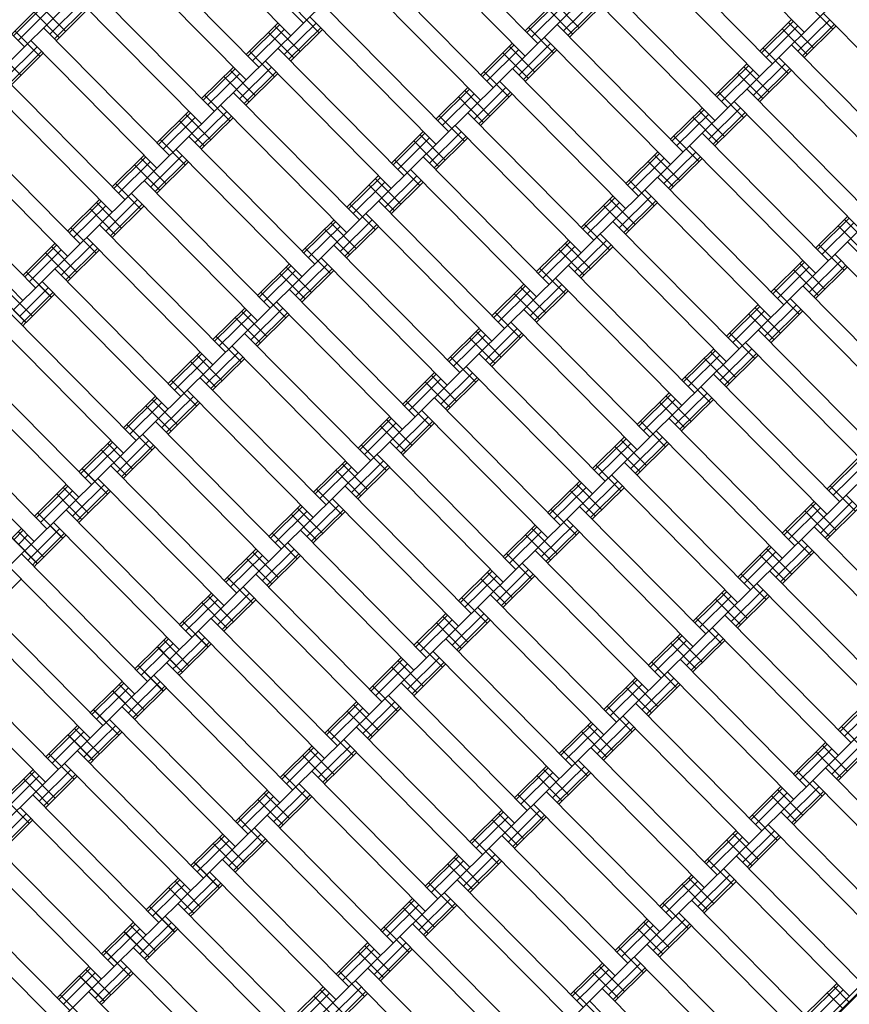
# Model space of a CAD drawing. Extents: x 8379 to 24041, y -6760 to 3949.
# Drawn here: x 10275 to 10738, y -3093 to -2543 of the extents above; entities that cross this region are included whole.
import ezdxf

# ---------------------------------------------------------------- set-up
doc = ezdxf.new("R2010")
doc.units = 0
doc.header["$LTSCALE"] = 14.285714
doc.layers.add('valine', color=7, linetype='Continuous')

msp = doc.modelspace()

# ---------------------------------------------------------------- linework, layer by layer
at = {"layer": 'valine', "lineweight": 18}
for p, q in [((10240.59, -2595.37), (10853.29, -1989.61)), ((10271.78, -2705.15), (10923.6, -2060.72)), ((10302.98, -2814.93), (10900.67, -2224.01)), ((10359.06, -2900.1), (10863.29, -2401.59)), ((10363.2, -2474.14), (10433.51, -2545.26)), ((10426.4, -2552.29), (10356.09, -2481.18)), ((10712.79, -2550.38), (10642.48, -2479.27)), ((10277.87, -2558.51), (10207.56, -2487.4)), ((10564.26, -2556.61), (10493.95, -2485.5)), ((10557.15, -2563.64), (10486.84, -2492.53)), ((10624.71, -2496.85), (10695.01, -2567.96)), ((10338.31, -2498.75), (10408.62, -2569.86)), ((10687.9, -2574.99), (10617.6, -2503.88)), ((10401.51, -2576.89), (10331.2, -2505.78)), ((10539.37, -2581.22), (10469.07, -2510.1)), ((10532.26, -2588.25), (10461.95, -2517.13)), ((10383.73, -2594.47), (10313.42, -2523.36)), ((10670.12, -2592.57), (10599.82, -2521.46)), ((10376.62, -2601.5), (10306.31, -2530.39)), ((10663.01, -2599.6), (10592.71, -2528.49)), ((10270.84, -2551.4), (10288.61, -2533.82)), ((10271.78, -2552.35), (10289.56, -2534.78)), ((10300.9, -2549.8), (10286.84, -2535.58)), ((10292.05, -2551.52), (10309.83, -2533.95)), ((10294.62, -2554.12), (10312.4, -2536.55)), ((10442.32, -2550.61), (10428.26, -2536.39)), ((10444.18, -2534.71), (10514.48, -2605.82)), ((10557.23, -2549.5), (10575.01, -2531.92)), ((10558.17, -2550.45), (10575.95, -2532.87)), ((10560.75, -2553.05), (10578.52, -2535.48)), ((10587.29, -2547.9), (10573.23, -2533.68)), ((10578.44, -2549.62), (10596.22, -2532.04)), ((10581.02, -2552.22), (10598.79, -2534.64)), ((10581.96, -2553.17), (10599.74, -2535.6)), ((10728.71, -2548.71), (10714.65, -2534.48)), ((10274.35, -2554.96), (10292.13, -2537.38)), ((10297.34, -2553.32), (10283.28, -2539.1)), ((10295.56, -2555.08), (10313.34, -2537.5)), ((10507.37, -2612.85), (10437.06, -2541.74)), ((10583.74, -2551.42), (10569.68, -2537.19)), ((10793.76, -2610.95), (10723.46, -2539.84)), ((10365.37, -3034.49), (10860.36, -2545.11)), ((10401.59, -2562.75), (10419.37, -2545.18)), ((10402.53, -2563.71), (10420.31, -2546.13)), ((10431.65, -2561.16), (10417.59, -2546.93)), ((10422.8, -2562.87), (10440.58, -2545.3)), ((10425.38, -2565.48), (10443.15, -2547.9)), ((10573.07, -2561.96), (10559.01, -2547.74)), ((10574.93, -2546.06), (10645.23, -2617.18)), ((10687.98, -2560.85), (10705.76, -2543.27)), ((10688.92, -2561.8), (10706.7, -2544.23)), ((10691.5, -2564.41), (10709.28, -2546.83)), ((10718.04, -2559.25), (10703.98, -2545.03)), ((10709.2, -2560.97), (10726.97, -2543.39)), ((10711.77, -2563.57), (10729.55, -2546)), ((10712.71, -2564.53), (10730.49, -2546.95)), ((10286.68, -2563.87), (10272.61, -2549.64)), ((10288.53, -2547.97), (10358.84, -2619.08)), ((10405.1, -2566.31), (10422.88, -2548.73)), ((10428.09, -2564.67), (10414.03, -2550.45)), ((10426.32, -2566.43), (10444.1, -2548.85)), ((10638.12, -2624.21), (10567.82, -2553.09)), ((10714.49, -2562.77), (10700.43, -2548.55)), ((10267.16, -2576.13), (10284.94, -2558.55)), ((10351.73, -2626.11), (10281.42, -2555)), ((10532.34, -2574.1), (10550.12, -2556.53)), ((10533.28, -2575.06), (10551.06, -2557.48)), ((10562.4, -2572.51), (10548.34, -2558.29)), ((10553.55, -2574.23), (10571.33, -2556.65)), ((10705.68, -2557.41), (10775.99, -2628.53)), ((10276.01, -2574.41), (10261.95, -2560.19)), ((10269.73, -2578.73), (10287.51, -2561.16)), ((10270.68, -2579.68), (10288.45, -2562.11)), ((10417.43, -2575.22), (10403.37, -2561)), ((10489.59, -2630.43), (10419.29, -2559.32)), ((10535.86, -2577.66), (10553.63, -2560.08)), ((10558.85, -2576.02), (10544.79, -2561.8)), ((10556.13, -2576.83), (10573.91, -2559.25)), ((10557.07, -2577.78), (10574.85, -2560.2)), ((10703.82, -2573.31), (10689.76, -2559.09)), ((10376.7, -2587.36), (10394.48, -2569.78)), ((10397.91, -2587.48), (10415.69, -2569.9)), ((10482.48, -2637.46), (10412.18, -2566.35)), ((10663.09, -2585.46), (10680.87, -2567.88)), ((10664.04, -2586.41), (10681.81, -2568.83)), ((10693.15, -2583.86), (10679.09, -2569.64)), ((10684.31, -2585.58), (10702.08, -2568)), ((10768.88, -2635.56), (10698.57, -2564.45)), ((10333.95, -2643.69), (10263.64, -2572.57)), ((10377.64, -2588.31), (10395.42, -2570.74)), ((10380.21, -2590.92), (10397.99, -2573.34)), ((10403.21, -2589.28), (10389.14, -2575.06)), ((10406.76, -2585.76), (10392.7, -2571.54)), ((10400.49, -2590.08), (10418.26, -2572.51)), ((10401.43, -2591.04), (10419.21, -2573.46)), ((10548.18, -2586.57), (10534.12, -2572.35)), ((10550.04, -2570.67), (10620.35, -2641.78)), ((10666.61, -2589.01), (10684.39, -2571.44)), ((10689.6, -2587.38), (10675.54, -2573.15)), ((10686.88, -2588.18), (10704.66, -2570.6)), ((10687.82, -2589.13), (10705.6, -2571.56)), ((10326.84, -2650.72), (10256.53, -2579.6)), ((10613.23, -2648.81), (10542.93, -2577.7)), ((10392.54, -2599.83), (10378.48, -2585.6)), ((10394.4, -2583.93), (10464.7, -2655.04)), ((10507.45, -2598.71), (10525.23, -2581.14)), ((10508.39, -2599.66), (10526.17, -2582.09)), ((10510.97, -2602.27), (10528.75, -2584.69)), ((10537.51, -2597.12), (10523.45, -2582.89)), ((10528.66, -2598.83), (10546.44, -2581.26)), ((10531.24, -2601.44), (10549.02, -2583.86)), ((10532.18, -2602.39), (10549.96, -2584.81)), ((10678.93, -2597.92), (10664.87, -2583.7)), ((10751.1, -2653.13), (10680.79, -2582.02)), ((10457.59, -2662.07), (10387.29, -2590.96)), ((10533.96, -2600.63), (10519.9, -2586.41)), ((10743.99, -2660.17), (10673.68, -2589.05)), ((10238.76, -2597.18), (10309.06, -2668.29)), ((10351.81, -2611.97), (10369.59, -2594.39)), ((10352.75, -2612.92), (10370.53, -2595.34)), ((10381.87, -2610.37), (10367.81, -2596.15)), ((10373.02, -2612.09), (10390.8, -2594.51)), ((10375.6, -2614.69), (10393.37, -2597.11)), ((10523.29, -2611.18), (10509.23, -2596.95)), ((10525.15, -2595.28), (10595.46, -2666.39)), ((10638.2, -2610.06), (10655.98, -2592.49)), ((10639.15, -2611.02), (10656.92, -2593.44)), ((10641.72, -2613.62), (10659.5, -2596.04)), ((10668.27, -2608.47), (10654.2, -2594.25)), ((10659.42, -2610.19), (10677.19, -2592.61)), ((10661.99, -2612.79), (10679.77, -2595.21)), ((10662.93, -2613.74), (10680.71, -2596.16)), ((10355.33, -2615.52), (10373.1, -2597.95)), ((10378.32, -2613.89), (10364.25, -2599.66)), ((10376.54, -2615.64), (10394.32, -2598.07)), ((10588.34, -2673.42), (10518.04, -2602.31)), ((10664.71, -2611.98), (10650.65, -2597.76)), ((10301.95, -2675.32), (10231.64, -2604.21)), ((10482.56, -2623.32), (10500.34, -2605.74)), ((10483.5, -2624.27), (10501.28, -2606.7)), ((10512.62, -2621.72), (10498.56, -2607.5)), ((10503.78, -2623.44), (10521.55, -2605.86)), ((10654.04, -2622.53), (10639.98, -2608.31)), ((10655.9, -2606.63), (10726.21, -2677.74)), ((10367.65, -2624.43), (10353.59, -2610.21)), ((10369.51, -2608.53), (10439.81, -2679.65)), ((10486.08, -2626.88), (10503.86, -2609.3)), ((10509.07, -2625.24), (10495.01, -2611.02)), ((10506.35, -2626.04), (10524.13, -2608.47)), ((10507.29, -2627), (10525.07, -2609.42)), ((10719.1, -2684.77), (10648.79, -2613.66)), ((10326.92, -2636.57), (10344.7, -2619)), ((10348.13, -2636.7), (10365.91, -2619.12)), ((10432.7, -2686.68), (10362.4, -2615.56)), ((10613.31, -2634.67), (10631.09, -2617.09)), ((10614.26, -2635.62), (10632.03, -2618.05)), ((10643.38, -2633.08), (10629.31, -2618.85)), ((10634.53, -2634.79), (10652.31, -2617.22)), ((10284.17, -2692.9), (10213.87, -2621.79)), ((10327.86, -2637.53), (10345.64, -2619.95)), ((10330.44, -2640.13), (10348.21, -2622.55)), ((10353.43, -2638.49), (10339.37, -2624.27)), ((10356.98, -2634.98), (10342.92, -2620.76)), ((10350.71, -2639.3), (10368.49, -2621.72)), ((10351.65, -2640.25), (10369.43, -2622.67)), ((10498.4, -2635.78), (10484.34, -2621.56)), ((10500.26, -2619.88), (10570.57, -2691)), ((10616.83, -2638.23), (10634.61, -2620.65)), ((10639.82, -2636.59), (10625.76, -2622.37)), ((10637.1, -2637.4), (10654.88, -2619.82)), ((10638.04, -2638.35), (10655.82, -2620.77)), ((10277.06, -2699.93), (10206.75, -2628.82)), ((10563.46, -2698.03), (10493.15, -2626.92)), ((10342.76, -2649.04), (10328.7, -2634.82)), ((10414.92, -2704.25), (10344.62, -2633.14)), ((10457.67, -2647.93), (10475.45, -2630.35)), ((10458.61, -2648.88), (10476.39, -2631.3)), ((10461.19, -2651.48), (10478.97, -2633.91)), ((10484.18, -2649.85), (10470.12, -2635.62)), ((10487.73, -2646.33), (10473.67, -2632.11)), ((10478.89, -2648.05), (10496.66, -2630.47)), ((10481.46, -2650.65), (10499.24, -2633.07)), ((10482.4, -2651.6), (10500.18, -2634.03)), ((10629.15, -2647.14), (10615.09, -2632.91)), ((10701.32, -2702.35), (10631.01, -2631.24)), ((10407.81, -2711.28), (10337.51, -2640.17)), ((10694.21, -2709.38), (10623.9, -2638.27)), ((10302.03, -2661.18), (10319.81, -2643.61)), ((10302.97, -2662.13), (10320.75, -2644.56)), ((10332.09, -2659.59), (10318.03, -2645.36)), ((10323.24, -2661.3), (10341.02, -2643.73)), ((10325.82, -2663.91), (10343.6, -2646.33)), ((10473.51, -2660.39), (10459.45, -2646.17)), ((10545.68, -2715.6), (10475.37, -2644.49)), ((10588.43, -2659.28), (10606.2, -2641.7)), ((10589.37, -2660.23), (10607.15, -2642.65)), ((10591.94, -2662.83), (10609.72, -2645.26)), ((10618.49, -2657.68), (10604.43, -2643.46)), ((10609.64, -2659.4), (10627.42, -2641.82)), ((10612.21, -2662), (10629.99, -2644.43)), ((10613.15, -2662.96), (10630.93, -2645.38)), ((10305.55, -2664.74), (10323.32, -2647.16)), ((10328.54, -2663.1), (10314.48, -2648.88)), ((10326.76, -2664.86), (10344.54, -2647.28)), ((10538.57, -2722.64), (10468.26, -2651.52)), ((10614.93, -2661.2), (10600.87, -2646.98)), ((10390.04, -2728.86), (10319.73, -2657.75)), ((10432.78, -2672.53), (10450.56, -2654.96)), ((10433.73, -2673.49), (10451.5, -2655.91)), ((10462.85, -2670.94), (10448.78, -2656.72)), ((10454, -2672.66), (10471.77, -2655.08)), ((10456.57, -2675.26), (10474.35, -2657.68)), ((10604.26, -2671.74), (10590.2, -2657.52)), ((10606.12, -2655.84), (10676.43, -2726.96)), ((10719.18, -2670.63), (10736.96, -2653.05)), ((10720.12, -2671.58), (10737.9, -2654.01)), ((10722.69, -2674.19), (10740.47, -2656.61)), ((10749.24, -2669.03), (10735.18, -2654.81)), ((10317.87, -2673.65), (10303.81, -2659.42)), ((10436.3, -2676.09), (10454.08, -2658.51)), ((10459.29, -2674.45), (10445.23, -2660.23)), ((10457.51, -2676.21), (10475.29, -2658.63)), ((10669.32, -2733.99), (10599.01, -2662.87)), ((10745.68, -2672.55), (10731.62, -2658.33)), ((10277.14, -2685.79), (10294.92, -2668.21)), ((10298.35, -2685.91), (10316.13, -2668.33)), ((10382.92, -2735.89), (10312.62, -2664.78)), ((10563.54, -2683.89), (10581.31, -2666.31)), ((10564.48, -2684.84), (10582.26, -2667.26)), ((10593.6, -2682.29), (10579.54, -2668.07)), ((10584.75, -2684.01), (10602.53, -2666.43)), ((10807.18, -2738.31), (10736.87, -2667.2)), ((10278.08, -2686.74), (10295.86, -2669.17)), ((10280.66, -2689.35), (10298.44, -2671.77)), ((10303.65, -2687.71), (10289.59, -2673.49)), ((10307.2, -2684.19), (10293.14, -2669.97)), ((10300.93, -2688.51), (10318.71, -2670.94)), ((10301.87, -2689.47), (10319.65, -2671.89)), ((10396.56, -3144.27), (10877.11, -2669.17)), ((10448.62, -2685), (10434.56, -2670.78)), ((10450.48, -2669.1), (10520.79, -2740.21)), ((10567.05, -2687.44), (10584.83, -2669.87)), ((10590.04, -2685.8), (10575.98, -2671.58)), ((10587.32, -2686.61), (10605.1, -2669.03)), ((10588.26, -2687.56), (10606.04, -2669.99)), ((10735.02, -2683.1), (10720.96, -2668.87)), ((10800.07, -2745.34), (10729.76, -2674.23)), ((10407.89, -2697.14), (10425.67, -2679.56)), ((10429.11, -2697.26), (10446.89, -2679.69)), ((10513.68, -2747.24), (10443.37, -2676.13)), ((10694.29, -2695.24), (10712.07, -2677.66)), ((10695.23, -2696.19), (10713.01, -2678.61)), ((10724.35, -2693.64), (10710.29, -2679.42)), ((10715.5, -2695.36), (10733.28, -2677.78)), ((10292.98, -2698.25), (10278.92, -2684.03)), ((10293.04, -2698.2), (10278.97, -2683.98)), ((10365.15, -2753.47), (10294.84, -2682.35)), ((10408.84, -2698.09), (10426.61, -2680.52)), ((10411.41, -2700.7), (10429.19, -2683.12)), ((10434.4, -2699.06), (10420.34, -2684.84)), ((10437.96, -2695.54), (10423.89, -2681.32)), ((10431.68, -2699.87), (10449.46, -2682.29)), ((10432.62, -2700.82), (10450.4, -2683.24)), ((10579.37, -2696.35), (10565.31, -2682.13)), ((10581.23, -2680.45), (10651.54, -2751.56)), ((10697.8, -2698.79), (10715.58, -2681.22)), ((10720.79, -2697.16), (10706.73, -2682.93)), ((10718.07, -2697.96), (10735.85, -2680.39)), ((10719.02, -2698.91), (10736.79, -2681.34)), ((10358.03, -2760.5), (10287.73, -2689.39)), ((10644.43, -2758.59), (10574.12, -2687.48)), ((10282.37, -2708.75), (10268.31, -2694.52)), ((10275.3, -2708.71), (10291.24, -2692.94)), ((10277.87, -2711.31), (10293.82, -2695.54)), ((10423.73, -2709.61), (10409.67, -2695.38)), ((10495.9, -2764.82), (10425.59, -2693.71)), ((10538.65, -2708.49), (10556.42, -2690.92)), ((10539.59, -2709.45), (10557.37, -2691.87)), ((10542.16, -2712.05), (10559.94, -2694.47)), ((10565.15, -2710.41), (10551.09, -2696.19)), ((10568.71, -2706.9), (10554.65, -2692.67)), ((10559.86, -2708.61), (10577.64, -2691.04)), ((10562.43, -2711.22), (10580.21, -2693.64)), ((10563.37, -2712.17), (10581.15, -2694.59)), ((10710.13, -2707.7), (10696.07, -2693.48)), ((10782.29, -2762.92), (10711.99, -2691.8)), ((10278.76, -2712.32), (10264.7, -2698.09)), ((10278.81, -2712.26), (10264.75, -2698.04)), ((10278.81, -2712.26), (10294.76, -2696.5)), ((10488.79, -2771.85), (10418.48, -2700.74)), ((10775.18, -2769.95), (10704.87, -2698.83)), ((10340.26, -2778.07), (10269.95, -2706.96)), ((10383, -2721.75), (10400.78, -2704.17)), ((10383.95, -2722.7), (10401.72, -2705.12)), ((10413.07, -2720.15), (10399.01, -2705.93)), ((10404.22, -2721.87), (10422, -2704.29)), ((10406.79, -2724.47), (10424.57, -2706.9)), ((10554.49, -2720.96), (10540.42, -2706.74)), ((10556.34, -2705.06), (10626.65, -2776.17)), ((10669.4, -2719.85), (10687.18, -2702.27)), ((10670.34, -2720.8), (10688.12, -2703.22)), ((10672.91, -2723.4), (10690.69, -2705.82)), ((10699.46, -2718.25), (10685.4, -2704.03)), ((10690.61, -2719.97), (10708.39, -2702.39)), ((10693.18, -2722.57), (10710.96, -2704.99)), ((10694.13, -2723.52), (10711.9, -2705.95)), ((10277.82, -2711.36), (10276.04, -2713.12)), ((10278.76, -2712.32), (10276.98, -2714.07)), ((10386.52, -2725.3), (10404.3, -2707.73)), ((10409.51, -2723.67), (10395.45, -2709.45)), ((10407.73, -2725.43), (10425.51, -2707.85)), ((10619.54, -2783.2), (10549.23, -2712.09)), ((10695.9, -2721.76), (10681.84, -2707.54)), ((10333.15, -2785.11), (10262.84, -2713.99)), ((10513.76, -2733.1), (10531.53, -2715.52)), ((10514.7, -2734.05), (10532.48, -2716.48)), ((10543.82, -2731.5), (10529.76, -2717.28)), ((10534.97, -2733.22), (10552.75, -2715.64)), ((10685.24, -2732.31), (10671.18, -2718.09)), ((10757.4, -2787.52), (10687.1, -2716.41)), ((10398.84, -2734.21), (10384.78, -2719.99)), ((10400.7, -2718.31), (10471.01, -2789.43)), ((10517.27, -2736.66), (10535.05, -2719.08)), ((10540.26, -2735.02), (10526.2, -2720.8)), ((10537.54, -2735.82), (10555.32, -2718.25)), ((10538.49, -2736.78), (10556.26, -2719.2)), ((10750.29, -2794.55), (10679.98, -2723.44)), ((10358.12, -2746.36), (10375.89, -2728.78)), ((10379.33, -2746.48), (10397.11, -2728.9)), ((10463.9, -2796.46), (10393.59, -2725.34)), ((10644.51, -2744.45), (10662.29, -2726.88)), ((10645.45, -2745.41), (10663.23, -2727.83)), ((10674.57, -2742.86), (10660.51, -2728.63)), ((10665.72, -2744.57), (10683.5, -2727)), ((10315.37, -2802.68), (10245.06, -2731.57)), ((10359.06, -2747.31), (10376.84, -2729.73)), ((10361.63, -2749.91), (10379.41, -2732.33)), ((10384.62, -2748.27), (10370.56, -2734.05)), ((10388.18, -2744.76), (10374.12, -2730.54)), ((10381.9, -2749.08), (10399.68, -2731.5)), ((10382.84, -2750.03), (10400.62, -2732.46)), ((10529.6, -2745.57), (10515.53, -2731.34)), ((10531.45, -2729.67), (10601.76, -2800.78)), ((10648.02, -2748.01), (10665.8, -2730.43)), ((10671.02, -2746.37), (10656.95, -2732.15)), ((10668.3, -2747.18), (10686.07, -2729.6)), ((10669.24, -2748.13), (10687.02, -2730.55)), ((10308.26, -2809.71), (10237.95, -2738.6)), ((10488.87, -2757.71), (10506.65, -2740.13)), ((10594.65, -2807.81), (10524.34, -2736.7)), ((10373.95, -2758.82), (10359.89, -2744.6)), ((10446.12, -2814.03), (10375.81, -2742.92)), ((10489.81, -2758.66), (10507.59, -2741.08)), ((10492.38, -2761.26), (10510.16, -2743.69)), ((10515.37, -2759.63), (10501.31, -2745.4)), ((10518.93, -2756.11), (10504.87, -2741.89)), ((10510.08, -2757.83), (10527.86, -2740.25)), ((10512.65, -2760.43), (10530.43, -2742.86)), ((10513.6, -2761.38), (10531.37, -2743.81)), ((10660.35, -2756.92), (10646.29, -2742.69)), ((10732.51, -2812.13), (10662.21, -2741.02)), ((10439.01, -2821.06), (10368.7, -2749.95)), ((10725.4, -2819.16), (10655.1, -2748.05)), ((10220.17, -2756.18), (10290.48, -2827.29)), ((10333.23, -2770.96), (10351, -2753.39)), ((10334.17, -2771.92), (10351.95, -2754.34)), ((10363.29, -2769.37), (10349.23, -2755.14)), ((10354.44, -2771.08), (10372.22, -2753.51)), ((10357.01, -2773.69), (10374.79, -2756.11)), ((10504.71, -2770.17), (10490.65, -2755.95)), ((10576.87, -2825.39), (10506.57, -2754.27)), ((10619.62, -2769.06), (10637.4, -2751.48)), ((10620.56, -2770.01), (10638.34, -2752.44)), ((10623.13, -2772.62), (10640.91, -2755.04)), ((10649.68, -2767.46), (10635.62, -2753.24)), ((10640.83, -2769.18), (10658.61, -2751.6)), ((10643.41, -2771.78), (10661.18, -2754.21)), ((10644.35, -2772.74), (10662.13, -2755.16)), ((10336.74, -2774.52), (10354.52, -2756.94)), ((10359.73, -2772.88), (10345.67, -2758.66)), ((10357.95, -2774.64), (10375.73, -2757.06)), ((10569.76, -2832.42), (10499.45, -2761.3)), ((10646.13, -2770.98), (10632.06, -2756.76)), ((10283.37, -2834.32), (10213.06, -2763.21)), ((10421.23, -2838.64), (10350.92, -2767.53)), ((10463.98, -2782.32), (10481.76, -2764.74)), ((10464.92, -2783.27), (10482.7, -2765.69)), ((10494.04, -2780.72), (10479.98, -2766.5)), ((10485.19, -2782.44), (10502.97, -2764.86)), ((10487.76, -2785.04), (10505.54, -2767.46)), ((10635.46, -2781.52), (10621.4, -2767.3)), ((10707.62, -2836.74), (10637.32, -2765.63)), ((10349.07, -2783.43), (10335, -2769.21)), ((10467.49, -2785.87), (10485.27, -2768.29)), ((10490.48, -2784.23), (10476.42, -2770.01)), ((10488.71, -2785.99), (10506.48, -2768.42)), ((10700.51, -2843.77), (10630.21, -2772.66)), ((10308.34, -2795.57), (10326.11, -2777.99)), ((10329.55, -2795.69), (10347.33, -2778.11)), ((10414.12, -2845.67), (10343.81, -2774.56)), ((10594.73, -2793.67), (10612.51, -2776.09)), ((10595.67, -2794.62), (10613.45, -2777.04)), ((10624.79, -2792.07), (10610.73, -2777.85)), ((10615.94, -2793.79), (10633.72, -2776.21)), ((10309.28, -2796.52), (10327.06, -2778.95)), ((10311.85, -2799.13), (10329.63, -2781.55)), ((10334.84, -2797.49), (10320.78, -2783.27)), ((10338.4, -2793.97), (10324.34, -2779.75)), ((10332.12, -2798.29), (10349.9, -2780.72)), ((10333.06, -2799.25), (10350.84, -2781.67)), ((10479.82, -2794.78), (10465.76, -2780.56)), ((10477.53, -3204.84), (10907.85, -2779.4)), ((10551.98, -2849.99), (10481.68, -2778.88)), ((10598.25, -2797.22), (10616.02, -2779.65)), ((10621.24, -2795.59), (10607.17, -2781.36)), ((10618.52, -2796.39), (10636.29, -2778.81)), ((10619.46, -2797.34), (10637.24, -2779.77)), ((10439.09, -2806.92), (10456.87, -2789.35)), ((10460.3, -2807.04), (10478.08, -2789.47)), ((10544.87, -2857.02), (10474.56, -2785.91)), ((10725.48, -2805.02), (10743.26, -2787.44)), ((10726.42, -2805.97), (10744.2, -2788.4)), ((10324.18, -2808.04), (10310.11, -2793.81)), ((10324.23, -2807.98), (10310.17, -2793.76)), ((10326.03, -2792.14), (10396.34, -2863.25)), ((10440.03, -2807.88), (10457.81, -2790.3)), ((10442.6, -2810.48), (10460.38, -2792.9)), ((10465.59, -2808.84), (10451.53, -2794.62)), ((10469.15, -2805.33), (10455.09, -2791.1)), ((10462.87, -2809.65), (10480.65, -2792.07)), ((10463.82, -2810.6), (10481.6, -2793.02)), ((10610.57, -2806.13), (10596.51, -2791.91)), ((10612.43, -2790.23), (10682.73, -2861.34)), ((10729, -2808.57), (10746.78, -2791)), ((10389.23, -2870.28), (10318.92, -2799.17)), ((10675.62, -2868.38), (10605.32, -2797.26)), ((10295.95, -2807.82), (10301.23, -2802.6)), ((10296.89, -2808.77), (10302.17, -2803.55)), ((10313.56, -2818.53), (10299.5, -2804.3)), ((10306.49, -2818.49), (10322.44, -2802.72)), ((10309.07, -2821.09), (10325.01, -2805.33)), ((10454.93, -2819.39), (10440.87, -2805.16)), ((10527.09, -2874.6), (10456.79, -2803.49)), ((10569.84, -2818.27), (10587.62, -2800.7)), ((10570.78, -2819.23), (10588.56, -2801.65)), ((10573.36, -2821.83), (10591.13, -2804.25)), ((10596.35, -2820.19), (10582.29, -2805.97)), ((10599.9, -2816.68), (10585.84, -2802.46)), ((10591.05, -2818.4), (10608.83, -2800.82)), ((10593.63, -2821), (10611.41, -2803.42)), ((10594.57, -2821.95), (10612.35, -2804.37)), ((10741.32, -2817.48), (10727.26, -2803.26)), ((10283.45, -2820.18), (10295.89, -2807.87)), ((10284.39, -2821.13), (10296.83, -2808.83)), ((10286.96, -2823.73), (10299.41, -2811.43)), ((10309.95, -2822.1), (10295.89, -2807.87)), ((10310.01, -2822.04), (10295.95, -2807.82)), ((10299.46, -2811.38), (10304.74, -2806.16)), ((10310.01, -2822.04), (10325.95, -2806.28)), ((10519.98, -2881.63), (10449.67, -2810.52)), ((10806.38, -2879.73), (10736.07, -2808.62)), ((10278.09, -2839.54), (10302.92, -2814.99)), ((10371.45, -2887.86), (10301.14, -2816.74)), ((10414.2, -2831.53), (10431.98, -2813.95)), ((10415.14, -2832.48), (10432.92, -2814.91)), ((10444.26, -2829.93), (10430.2, -2815.71)), ((10435.41, -2831.65), (10453.19, -2814.07)), ((10437.99, -2834.25), (10455.76, -2816.68)), ((10585.68, -2830.74), (10571.62, -2816.52)), ((10587.54, -2814.84), (10657.84, -2885.95)), ((10700.59, -2829.63), (10718.37, -2812.05)), ((10701.54, -2830.58), (10719.31, -2813)), ((10704.11, -2833.18), (10721.89, -2815.61)), ((10730.65, -2828.03), (10716.59, -2813.81)), ((10721.81, -2829.75), (10739.58, -2812.17)), ((10724.38, -2832.35), (10742.16, -2814.77)), ((10725.32, -2833.3), (10743.1, -2815.73)), ((10299.29, -2832.64), (10285.22, -2818.42)), ((10299.34, -2832.59), (10285.28, -2818.37)), ((10306.44, -2818.54), (10304.66, -2820.3)), ((10309.01, -2821.14), (10307.23, -2822.9)), ((10309.95, -2822.1), (10308.18, -2823.85)), ((10417.71, -2835.09), (10435.49, -2817.51)), ((10440.71, -2833.45), (10426.64, -2819.23)), ((10438.93, -2835.21), (10456.71, -2817.63)), ((10650.73, -2892.98), (10580.43, -2821.87)), ((10727.1, -2831.55), (10713.04, -2817.32)), ((10271.06, -2832.43), (10276.34, -2827.21)), ((10281.6, -2843.09), (10297.55, -2827.33)), ((10364.34, -2894.89), (10294.03, -2823.77)), ((10544.95, -2842.88), (10562.73, -2825.31)), ((10545.89, -2843.83), (10563.67, -2826.26)), ((10575.01, -2841.29), (10560.95, -2827.06)), ((10566.16, -2843), (10583.94, -2825.43)), ((10716.43, -2842.09), (10702.37, -2827.87)), ((10718.29, -2826.19), (10788.6, -2897.3)), ((10285.06, -2846.7), (10271, -2832.48)), ((10285.12, -2846.65), (10271.06, -2832.43)), ((10272, -2833.38), (10277.28, -2828.16)), ((10274.57, -2835.98), (10279.85, -2830.76)), ((10288.67, -2843.13), (10274.61, -2828.91)), ((10284.18, -2845.7), (10300.12, -2829.93)), ((10285.12, -2846.65), (10301.06, -2830.89)), ((10430.04, -2843.99), (10415.98, -2829.77)), ((10502.2, -2899.21), (10431.9, -2828.1)), ((10548.47, -2846.44), (10566.24, -2828.86)), ((10571.46, -2844.8), (10557.4, -2830.58)), ((10568.74, -2845.61), (10586.52, -2828.03)), ((10569.68, -2846.56), (10587.46, -2828.98)), ((10781.49, -2904.33), (10711.18, -2833.22)), ((10389.31, -2856.14), (10407.09, -2838.56)), ((10410.52, -2856.26), (10428.3, -2838.68)), ((10495.09, -2906.24), (10424.79, -2835.13)), ((10675.7, -2854.23), (10693.48, -2836.66)), ((10676.65, -2855.19), (10694.42, -2837.61)), ((10705.77, -2852.64), (10691.7, -2838.41)), ((10696.92, -2854.35), (10714.69, -2836.78)), ((10253.2, -2864.15), (10278.03, -2839.59)), ((10346.56, -2912.46), (10276.26, -2841.35)), ((10281.55, -2843.15), (10279.77, -2844.91)), ((10390.25, -2857.09), (10408.03, -2839.51)), ((10392.83, -2859.69), (10410.6, -2842.12)), ((10415.82, -2858.06), (10401.75, -2843.83)), ((10419.37, -2854.54), (10405.31, -2840.32)), ((10413.1, -2858.86), (10430.87, -2841.28)), ((10414.04, -2859.81), (10431.82, -2842.24)), ((10560.79, -2855.35), (10546.73, -2841.12)), ((10562.65, -2839.45), (10632.96, -2910.56)), ((10679.22, -2857.79), (10697, -2840.21)), ((10702.21, -2856.15), (10688.15, -2841.93)), ((10699.49, -2856.96), (10717.27, -2839.38)), ((10700.43, -2857.91), (10718.21, -2840.33)), ((10339.45, -2919.49), (10269.14, -2848.38)), ((10284.12, -2845.75), (10282.34, -2847.51)), ((10283.29, -2848.46), (10285.06, -2846.7)), ((10520.06, -2867.49), (10537.84, -2849.91)), ((10625.84, -2917.59), (10555.54, -2846.48)), ((10405.15, -2868.6), (10391.09, -2854.38)), ((10477.31, -2923.81), (10407.01, -2852.7)), ((10521, -2868.44), (10538.78, -2850.87)), ((10523.58, -2871.04), (10541.36, -2853.47)), ((10546.57, -2869.41), (10532.51, -2855.19)), ((10550.12, -2865.89), (10536.06, -2851.67)), ((10541.27, -2867.61), (10559.05, -2850.03)), ((10543.85, -2870.21), (10561.63, -2852.64)), ((10544.79, -2871.17), (10562.57, -2853.59)), ((10691.54, -2866.7), (10677.48, -2852.48)), ((10763.71, -2921.91), (10693.4, -2850.8)), ((10260.23, -2871.26), (10276.17, -2855.49)), ((10470.2, -2930.85), (10399.9, -2859.73)), ((10756.6, -2928.94), (10686.29, -2857.83)), ((10251.37, -2865.96), (10321.67, -2937.07)), ((10364.42, -2880.74), (10382.2, -2863.17)), ((10365.36, -2881.7), (10383.14, -2864.12)), ((10394.48, -2879.15), (10380.42, -2864.93)), ((10385.63, -2880.87), (10403.41, -2863.29)), ((10388.21, -2883.47), (10405.98, -2865.89)), ((10535.9, -2879.95), (10521.84, -2865.73)), ((10608.07, -2935.17), (10537.76, -2864.05)), ((10650.81, -2878.84), (10668.59, -2861.26)), ((10651.76, -2879.79), (10669.53, -2862.22)), ((10654.33, -2882.4), (10672.11, -2864.82)), ((10680.88, -2877.24), (10666.81, -2863.02)), ((10672.03, -2878.96), (10689.81, -2861.39)), ((10674.6, -2881.56), (10692.38, -2863.99)), ((10675.54, -2882.52), (10693.32, -2864.94)), ((10367.94, -2884.3), (10385.71, -2866.72)), ((10390.93, -2882.66), (10376.87, -2868.44)), ((10389.15, -2884.42), (10406.93, -2866.84)), ((10600.95, -2942.2), (10530.65, -2871.08)), ((10677.32, -2880.76), (10663.26, -2866.54)), ((10314.56, -2944.1), (10244.25, -2872.99)), ((10382.12, -2877.31), (10452.42, -2948.42)), ((10495.17, -2892.1), (10512.95, -2874.52)), ((10496.11, -2893.05), (10513.89, -2875.47)), ((10525.23, -2890.5), (10511.17, -2876.28)), ((10516.39, -2892.22), (10534.16, -2874.64)), ((10518.96, -2894.82), (10536.74, -2877.24)), ((10666.65, -2891.31), (10652.59, -2877.08)), ((10738.82, -2946.52), (10668.51, -2875.41)), ((10380.26, -2893.21), (10366.2, -2878.99)), ((10380.31, -2893.15), (10366.25, -2878.93)), ((10950.74, -2880.55), (10431.88, -3393.54)), ((10950.97, -2881.01), (10432.16, -3393.94)), ((10498.69, -2895.65), (10516.47, -2878.08)), ((10521.68, -2894.02), (10507.62, -2879.79)), ((10508.73, -3314.62), (10949.75, -2878.6)), ((10519.9, -2895.77), (10537.68, -2878.2)), ((10731.71, -2953.55), (10661.4, -2882.44)), ((10352.03, -2892.99), (10357.31, -2887.78)), ((10362.58, -2903.66), (10378.52, -2887.9)), ((10445.31, -2955.45), (10375.01, -2884.34)), ((10625.92, -2903.45), (10643.7, -2885.87)), ((10626.87, -2904.4), (10644.64, -2886.82)), ((10655.99, -2901.85), (10641.93, -2887.63)), ((10647.14, -2903.57), (10664.92, -2885.99)), ((10226.53, -2890.51), (10296.84, -2961.62)), ((10339.53, -2905.35), (10351.98, -2893.05)), ((10366.04, -2907.27), (10351.98, -2893.05)), ((10366.09, -2907.22), (10352.03, -2892.99)), ((10352.97, -2893.95), (10358.25, -2888.73)), ((10355.55, -2896.55), (10360.82, -2891.33)), ((10369.65, -2903.7), (10355.59, -2889.48)), ((10365.15, -2906.26), (10381.1, -2890.5)), ((10366.09, -2907.22), (10382.04, -2891.45)), ((10511.01, -2904.56), (10496.95, -2890.34)), ((10583.18, -2959.77), (10512.87, -2888.66)), ((10629.44, -2907), (10647.22, -2889.43)), ((10652.43, -2905.37), (10638.37, -2891.14)), ((10649.71, -2906.17), (10667.49, -2888.6)), ((10650.65, -2907.12), (10668.43, -2889.55)), ((10289.73, -2968.65), (10219.42, -2897.54)), ((10340.47, -2906.3), (10352.92, -2894)), ((10343.05, -2908.91), (10355.49, -2896.6)), ((10470.28, -2916.7), (10488.06, -2899.13)), ((10491.5, -2916.82), (10509.27, -2899.25)), ((10576.07, -2966.8), (10505.76, -2895.69)), ((10334.17, -2924.71), (10359.01, -2900.16)), ((10355.37, -2917.82), (10341.31, -2903.59)), ((10355.43, -2917.76), (10341.36, -2903.54)), ((10357.23, -2901.92), (10427.54, -2973.03)), ((10360.74, -2905.47), (10362.52, -2903.71)), ((10471.23, -2917.66), (10489, -2900.08)), ((10473.8, -2920.26), (10491.58, -2902.68)), ((10496.79, -2918.62), (10482.73, -2904.4)), ((10500.34, -2915.11), (10486.28, -2900.88)), ((10494.07, -2919.43), (10511.85, -2901.85)), ((10495.01, -2920.38), (10512.79, -2902.8)), ((10641.76, -2915.91), (10627.7, -2901.69)), ((10713.93, -2971.13), (10643.62, -2900.01)), ((10420.42, -2980.06), (10350.12, -2908.95)), ((10363.32, -2908.08), (10365.1, -2906.32)), ((10366.04, -2907.27), (10364.26, -2909.03)), ((10706.82, -2978.16), (10636.51, -2907.04)), ((10327.14, -2917.6), (10332.42, -2912.38)), ((10328.08, -2918.55), (10333.36, -2913.34)), ((10344.76, -2928.31), (10330.7, -2914.09)), ((10337.69, -2928.27), (10353.63, -2912.5)), ((10340.26, -2930.87), (10356.21, -2915.11)), ((10486.12, -2929.17), (10472.06, -2914.95)), ((10487.98, -2913.27), (10558.29, -2984.38)), ((10601.04, -2928.06), (10618.81, -2910.48)), ((10601.98, -2929.01), (10619.76, -2911.43)), ((10604.55, -2931.61), (10622.33, -2914.03)), ((10627.54, -2929.97), (10613.48, -2915.75)), ((10631.1, -2926.46), (10617.04, -2912.24)), ((10622.25, -2928.18), (10640.03, -2910.6)), ((10624.82, -2930.78), (10642.6, -2913.2)), ((10625.76, -2931.73), (10643.54, -2914.16)), ((10314.64, -2929.96), (10327.09, -2917.66)), ((10315.58, -2930.91), (10328.03, -2918.61)), ((10318.16, -2933.51), (10330.6, -2921.21)), ((10341.15, -2931.88), (10327.09, -2917.66)), ((10341.2, -2931.82), (10327.14, -2917.6)), ((10330.66, -2921.16), (10335.94, -2915.94)), ((10341.2, -2931.82), (10357.15, -2916.06)), ((10551.18, -2991.41), (10480.87, -2920.3)), ((10309.28, -2949.32), (10334.12, -2924.77)), ((10332.34, -2926.52), (10402.65, -2997.64)), ((10445.39, -2941.31), (10463.17, -2923.73)), ((10446.34, -2942.26), (10464.11, -2924.69)), ((10475.46, -2939.71), (10461.39, -2925.49)), ((10466.61, -2941.43), (10484.38, -2923.86)), ((10469.18, -2944.03), (10486.96, -2926.46)), ((10616.87, -2940.52), (10602.81, -2926.3)), ((10689.04, -2995.73), (10618.73, -2924.62)), ((10731.79, -2939.41), (10749.57, -2921.83)), ((10732.73, -2940.36), (10750.51, -2922.78)), ((10735.3, -2942.96), (10753.08, -2925.39)), ((10330.48, -2942.42), (10316.42, -2928.2)), ((10330.54, -2942.37), (10316.47, -2928.15)), ((10337.63, -2928.32), (10335.85, -2930.08)), ((10338.43, -2932.68), (10340.21, -2930.93)), ((10339.37, -2933.64), (10341.15, -2931.88)), ((10448.91, -2944.87), (10466.69, -2927.29)), ((10471.9, -2943.23), (10457.84, -2929.01)), ((10470.12, -2944.99), (10487.9, -2927.41)), ((10681.93, -3002.76), (10611.62, -2931.65)), ((10302.25, -2942.21), (10307.53, -2936.99)), ((10312.8, -2952.88), (10328.74, -2937.11)), ((10395.53, -3004.67), (10325.23, -2933.55)), ((10576.15, -2952.66), (10593.92, -2935.09)), ((10577.09, -2953.62), (10594.87, -2936.04)), ((10606.21, -2951.07), (10592.15, -2936.84)), ((10597.36, -2952.78), (10615.14, -2935.21)), ((10599.93, -2955.39), (10617.71, -2937.81)), ((10747.63, -2951.87), (10733.57, -2937.65)), ((10289.81, -2954.51), (10302.2, -2942.26)), ((10290.75, -2955.46), (10303.14, -2943.22)), ((10316.26, -2956.49), (10302.2, -2942.26)), ((10316.31, -2956.43), (10302.25, -2942.21)), ((10303.19, -2943.16), (10308.47, -2937.94)), ((10305.77, -2945.76), (10311.05, -2940.55)), ((10319.87, -2952.92), (10305.81, -2938.69)), ((10315.37, -2955.48), (10331.32, -2939.71)), ((10316.31, -2956.43), (10332.26, -2940.67)), ((10461.23, -2953.78), (10447.17, -2939.55)), ((10463.09, -2937.88), (10533.4, -3008.99)), ((10579.66, -2956.22), (10597.44, -2938.64)), ((10602.65, -2954.58), (10588.59, -2940.36)), ((10600.87, -2956.34), (10618.65, -2938.76)), ((10293.32, -2958.07), (10305.71, -2945.82)), ((10420.5, -2965.92), (10438.28, -2948.34)), ((10441.72, -2966.04), (10459.5, -2948.46)), ((10526.29, -3016.02), (10455.98, -2944.91)), ((10706.9, -2964.01), (10724.68, -2946.44)), ((10707.84, -2964.97), (10725.62, -2947.39)), ((10736.96, -2962.42), (10722.9, -2948.2)), ((10728.11, -2964.14), (10745.89, -2946.56)), ((10259.5, -2998.53), (10309.23, -2949.37)), ((10305.59, -2967.03), (10291.53, -2952.81)), ((10305.65, -2966.98), (10291.59, -2952.75)), ((10377.76, -3022.24), (10307.45, -2951.13)), ((10310.97, -2954.69), (10312.74, -2952.93)), ((10421.45, -2966.87), (10439.22, -2949.29)), ((10424.02, -2969.47), (10441.8, -2951.9)), ((10447.01, -2967.84), (10432.95, -2953.61)), ((10450.57, -2964.32), (10436.5, -2950.1)), ((10444.29, -2968.64), (10462.07, -2951.07)), ((10445.23, -2969.59), (10463.01, -2952.02)), ((10591.99, -2965.13), (10577.92, -2950.91)), ((10593.84, -2949.23), (10664.15, -3020.34)), ((10710.41, -2967.57), (10728.19, -2949.99)), ((10733.4, -2965.93), (10719.34, -2951.71)), ((10730.68, -2966.74), (10748.46, -2949.16)), ((10731.63, -2967.69), (10749.4, -2950.11)), ((10370.65, -3029.27), (10300.34, -2958.16)), ((10315.32, -2955.53), (10313.54, -2957.29)), ((10316.26, -2956.49), (10314.48, -2958.24)), ((10551.26, -2977.27), (10569.03, -2959.69)), ((10657.04, -3027.37), (10586.73, -2956.26)), ((10264.86, -2979.17), (10282.7, -2961.54)), ((10265.8, -2980.13), (10283.64, -2962.5)), ((10268.38, -2982.73), (10286.21, -2965.1)), ((10294.98, -2977.52), (10280.92, -2963.3)), ((10286.08, -2979.29), (10303.85, -2961.72)), ((10288.65, -2981.9), (10306.43, -2964.32)), ((10289.59, -2982.85), (10307.37, -2965.27)), ((10436.34, -2978.38), (10422.28, -2964.16)), ((10508.51, -3033.6), (10438.2, -2962.48)), ((10552.2, -2978.22), (10569.98, -2960.65)), ((10554.77, -2980.83), (10572.55, -2963.25)), ((10577.76, -2979.19), (10563.7, -2964.97)), ((10581.32, -2975.67), (10567.26, -2961.45)), ((10572.47, -2977.39), (10590.25, -2959.81)), ((10575.04, -2979.99), (10592.82, -2962.42)), ((10575.98, -2980.95), (10593.76, -2963.37)), ((10722.74, -2976.48), (10708.68, -2962.26)), ((10794.9, -3031.69), (10724.6, -2960.58)), ((10291.42, -2981.04), (10277.36, -2966.82)), ((10501.4, -3040.63), (10431.09, -2969.51)), ((10787.79, -3038.72), (10717.48, -2967.61)), ((10352.87, -3046.85), (10282.56, -2975.74)), ((10395.62, -2990.53), (10413.39, -2972.95)), ((10396.56, -2991.48), (10414.34, -2973.9)), ((10425.68, -2988.93), (10411.62, -2974.71)), ((10416.83, -2990.65), (10434.61, -2973.07)), ((10419.4, -2993.25), (10437.18, -2975.67)), ((10567.1, -2989.74), (10553.03, -2975.51)), ((10568.95, -2973.84), (10639.26, -3044.95)), ((10682.01, -2988.62), (10699.79, -2971.05)), ((10682.95, -2989.57), (10700.73, -2972)), ((10685.52, -2992.18), (10703.3, -2974.6)), ((10712.07, -2987.03), (10698.01, -2972.8)), ((10703.22, -2988.74), (10721, -2971.17)), ((10705.8, -2991.35), (10723.57, -2973.77)), ((10706.74, -2992.3), (10724.52, -2974.72)), ((10280.76, -2991.58), (10266.7, -2977.36)), ((10399.13, -2994.08), (10416.91, -2976.5)), ((10422.12, -2992.44), (10408.06, -2978.22)), ((10420.34, -2994.2), (10438.12, -2976.63)), ((10632.15, -3051.98), (10561.84, -2980.87)), ((10708.51, -2990.54), (10694.45, -2976.32)), ((10263.02, -3002.09), (10278.96, -2986.33)), ((10345.76, -3053.88), (10275.45, -2982.77)), ((10483.62, -3058.2), (10413.31, -2987.09)), ((10526.37, -3001.88), (10544.15, -2984.3)), ((10527.31, -3002.83), (10545.09, -2985.25)), ((10556.43, -3000.28), (10542.37, -2986.06)), ((10547.58, -3002), (10565.36, -2984.42)), ((10550.15, -3004.6), (10567.93, -2987.02)), ((10697.85, -3001.09), (10683.79, -2986.86)), ((10770.01, -3056.3), (10699.71, -2985.19)), ((10265.59, -3004.69), (10281.54, -2988.93)), ((10266.53, -3005.65), (10282.48, -2989.88)), ((10411.45, -3002.99), (10397.39, -2988.77)), ((10529.88, -3005.43), (10547.66, -2987.86)), ((10552.87, -3003.8), (10538.81, -2989.57)), ((10551.1, -3005.55), (10568.87, -2987.98)), ((10762.9, -3063.33), (10692.6, -2992.22)), ((10370.73, -3015.13), (10388.5, -2997.56)), ((10391.94, -3015.25), (10409.72, -2997.68)), ((10476.51, -3065.23), (10406.2, -2994.12)), ((10657.12, -3013.23), (10674.9, -2995.65)), ((10658.06, -3014.18), (10675.84, -2996.61)), ((10687.18, -3011.63), (10673.12, -2997.41)), ((10678.33, -3013.35), (10696.11, -2995.77)), ((10257.67, -3000.35), (10327.98, -3071.46)), ((10371.67, -3016.09), (10389.45, -2998.51)), ((10374.24, -3018.69), (10392.02, -3001.11)), ((10397.23, -3017.05), (10383.17, -3002.83)), ((10400.79, -3013.54), (10386.73, -2999.31)), ((10394.51, -3017.86), (10412.29, -3000.28)), ((10395.45, -3018.81), (10413.23, -3001.23)), ((10542.21, -3014.34), (10528.15, -3000.12)), ((10614.37, -3069.56), (10544.06, -2998.44)), ((10660.63, -3016.79), (10678.41, -2999.21)), ((10683.63, -3015.15), (10669.56, -3000.93)), ((10680.91, -3015.95), (10698.68, -2998.38)), ((10681.85, -3016.91), (10699.63, -2999.33)), ((10320.87, -3078.49), (10250.56, -3007.38)), ((10501.48, -3026.48), (10519.26, -3008.91)), ((10522.69, -3026.61), (10540.47, -3009.03)), ((10607.26, -3076.59), (10536.95, -3005.47)), ((10386.56, -3027.6), (10372.5, -3013.38)), ((10386.62, -3027.54), (10372.56, -3013.32)), ((10458.73, -3082.81), (10388.42, -3011.7)), ((10502.42, -3027.44), (10520.2, -3009.86)), ((10504.99, -3030.04), (10522.77, -3012.46)), ((10527.98, -3028.4), (10513.92, -3014.18)), ((10531.54, -3024.89), (10517.48, -3010.67)), ((10525.26, -3029.21), (10543.04, -3011.63)), ((10526.21, -3030.16), (10543.98, -3012.58)), ((10672.96, -3025.69), (10658.9, -3011.47)), ((10745.12, -3080.91), (10674.82, -3009.79)), ((10451.62, -3089.84), (10381.31, -3018.73)), ((10738.01, -3087.94), (10667.71, -3016.83)), ((10358.34, -3027.38), (10363.61, -3022.16)), ((10359.28, -3028.33), (10364.56, -3023.12)), ((10375.95, -3038.09), (10361.89, -3023.87)), ((10368.88, -3038.05), (10384.83, -3022.28)), ((10371.46, -3040.65), (10387.4, -3024.89)), ((10517.32, -3038.95), (10503.26, -3024.73)), ((10589.48, -3094.16), (10519.18, -3023.05)), ((10632.23, -3037.84), (10650.01, -3020.26)), ((10633.17, -3038.79), (10650.95, -3021.21)), ((10635.75, -3041.39), (10653.52, -3023.82)), ((10658.74, -3039.76), (10644.67, -3025.53)), ((10662.29, -3036.24), (10648.23, -3022.02)), ((10653.44, -3037.96), (10671.22, -3020.38)), ((10656.02, -3040.56), (10673.79, -3022.98)), ((10656.96, -3041.51), (10674.74, -3023.94)), ((10345.84, -3039.74), (10358.28, -3027.44)), ((10346.78, -3040.69), (10359.22, -3028.39)), ((10349.35, -3043.3), (10361.8, -3030.99)), ((10372.34, -3041.66), (10358.28, -3027.44)), ((10372.4, -3041.6), (10358.34, -3027.38)), ((10361.85, -3030.94), (10367.13, -3025.72)), ((10372.4, -3041.6), (10388.34, -3025.84)), ((10582.37, -3101.19), (10512.06, -3030.08)), ((10340.48, -3059.1), (10365.31, -3034.55)), ((10433.84, -3107.42), (10363.53, -3036.31)), ((10476.59, -3051.09), (10494.37, -3033.52)), ((10477.53, -3052.04), (10495.31, -3034.47)), ((10506.65, -3049.5), (10492.59, -3035.27)), ((10497.8, -3051.21), (10515.58, -3033.64)), ((10500.37, -3053.82), (10518.15, -3036.24)), ((10648.07, -3050.3), (10634.01, -3036.08)), ((10649.93, -3034.4), (10720.23, -3105.51)), ((10246.85, -3039.08), (10303.14, -3096.01)), ((10361.68, -3052.2), (10347.61, -3037.98)), ((10361.73, -3052.15), (10347.67, -3037.93)), ((10367.05, -3039.86), (10368.83, -3038.1)), ((10369.62, -3042.46), (10371.4, -3040.71)), ((10372.34, -3041.66), (10370.56, -3043.42)), ((10480.1, -3054.65), (10497.88, -3037.07)), ((10503.09, -3053.01), (10489.03, -3038.79)), ((10501.32, -3054.77), (10519.09, -3037.19)), ((10713.12, -3112.55), (10642.82, -3041.43)), ((10333.45, -3051.99), (10338.73, -3046.77)), ((10343.99, -3062.66), (10359.94, -3046.89)), ((10426.73, -3114.45), (10356.42, -3043.34)), ((10494.29, -3047.66), (10564.59, -3118.77)), ((10607.34, -3062.44), (10625.12, -3044.87)), ((10608.28, -3063.4), (10626.06, -3045.82)), ((10637.4, -3060.85), (10623.34, -3046.63)), ((10628.55, -3062.56), (10646.33, -3044.99)), ((10631.13, -3065.17), (10648.91, -3047.59)), ((10320.95, -3064.35), (10333.39, -3052.04)), ((10321.89, -3065.3), (10334.33, -3053)), ((10347.45, -3066.27), (10333.39, -3052.04)), ((10347.51, -3066.21), (10333.45, -3051.99)), ((10334.39, -3052.94), (10339.67, -3047.72)), ((10336.96, -3055.54), (10342.24, -3050.33)), ((10351.06, -3062.7), (10337, -3048.47)), ((10346.57, -3065.26), (10362.51, -3049.49)), ((10347.51, -3066.21), (10363.45, -3050.45)), ((10492.43, -3063.56), (10478.37, -3049.33)), ((10610.86, -3066), (10628.63, -3048.42)), ((10633.85, -3064.36), (10619.79, -3050.14)), ((10632.07, -3066.12), (10649.85, -3048.54)), ((10324.46, -3067.9), (10336.91, -3055.6)), ((10451.7, -3075.7), (10469.48, -3058.12)), ((10472.91, -3075.82), (10490.69, -3058.24)), ((10557.48, -3125.8), (10487.17, -3054.69)), ((10296.03, -3103.04), (10255.57, -3062.12)), ((10315.59, -3083.71), (10340.42, -3059.15)), ((10336.79, -3076.81), (10322.72, -3062.59)), ((10336.84, -3076.76), (10322.78, -3062.54)), ((10338.64, -3060.91), (10408.95, -3132.03)), ((10343.94, -3062.71), (10342.16, -3064.47)), ((10452.64, -3076.65), (10470.42, -3059.08)), ((10455.21, -3079.25), (10472.99, -3061.68)), ((10478.21, -3077.62), (10464.14, -3063.4)), ((10481.76, -3074.1), (10467.7, -3059.88)), ((10475.49, -3078.42), (10493.26, -3060.85)), ((10476.43, -3079.38), (10494.21, -3061.8)), ((10623.18, -3074.91), (10609.12, -3060.69)), ((10625.04, -3059.01), (10695.34, -3130.12)), ((10401.84, -3139.06), (10331.53, -3067.94)), ((10344.73, -3067.07), (10346.51, -3065.31)), ((10345.68, -3068.02), (10347.45, -3066.27)), ((10582.45, -3087.05), (10600.23, -3069.47)), ((10603.66, -3087.17), (10621.44, -3069.6)), ((10688.23, -3137.15), (10617.93, -3066.04)), ((10308.56, -3076.6), (10313.84, -3071.38)), ((10309.5, -3077.55), (10314.78, -3072.33)), ((10312.07, -3080.15), (10317.35, -3074.93)), ((10326.17, -3087.3), (10312.11, -3073.08)), ((10319.1, -3087.26), (10335.05, -3071.5)), ((10321.68, -3089.87), (10337.62, -3074.1)), ((10322.62, -3090.82), (10338.56, -3075.05)), ((10467.54, -3088.16), (10453.48, -3073.94)), ((10469.4, -3072.26), (10539.7, -3143.38)), ((10583.39, -3088), (10601.17, -3070.43)), ((10585.97, -3090.61), (10603.74, -3073.03)), ((10608.96, -3088.97), (10594.9, -3074.75)), ((10612.51, -3085.45), (10598.45, -3071.23)), ((10606.24, -3089.78), (10624.02, -3072.2)), ((10607.18, -3090.73), (10624.96, -3073.15)), ((10296.11, -3088.9), (10308.5, -3076.65)), ((10297.05, -3089.85), (10309.44, -3077.6)), ((10299.63, -3092.46), (10312.02, -3080.21)), ((10322.56, -3090.87), (10308.5, -3076.65)), ((10322.62, -3090.82), (10308.56, -3076.6)), ((10532.59, -3150.41), (10462.29, -3079.3)), ((10279.21, -3119.67), (10315.53, -3083.76)), ((10384.06, -3156.63), (10313.76, -3085.52)), ((10426.81, -3100.31), (10444.59, -3082.73)), ((10427.75, -3101.26), (10445.53, -3083.68)), ((10456.87, -3098.71), (10442.81, -3084.49)), ((10448.02, -3100.43), (10465.8, -3082.85)), ((10450.6, -3103.03), (10468.37, -3085.45)), ((10598.29, -3099.52), (10584.23, -3085.29)), ((10600.15, -3083.62), (10670.46, -3154.73)), ((10713.2, -3098.4), (10730.98, -3080.83)), ((10714.15, -3099.36), (10731.92, -3081.78)), ((10716.72, -3101.96), (10734.5, -3084.38)), ((10734.14, -3094.69), (10725.65, -3086.1)), ((10737.7, -3091.18), (10729.2, -3082.58)), ((10311.9, -3101.42), (10297.84, -3087.2)), ((10311.95, -3101.37), (10297.89, -3087.14)), ((10319.05, -3087.32), (10317.27, -3089.08)), ((10319.84, -3091.68), (10321.62, -3089.92)), ((10320.79, -3092.63), (10322.56, -3090.87)), ((10430.33, -3103.86), (10448.1, -3086.29)), ((10453.32, -3102.23), (10439.25, -3088)), ((10451.54, -3103.98), (10469.32, -3086.41)), ((10663.34, -3161.76), (10593.04, -3090.65))]:
    msp.add_line(p, q, dxfattribs=at)

doc.saveas('drawing.dxf')
